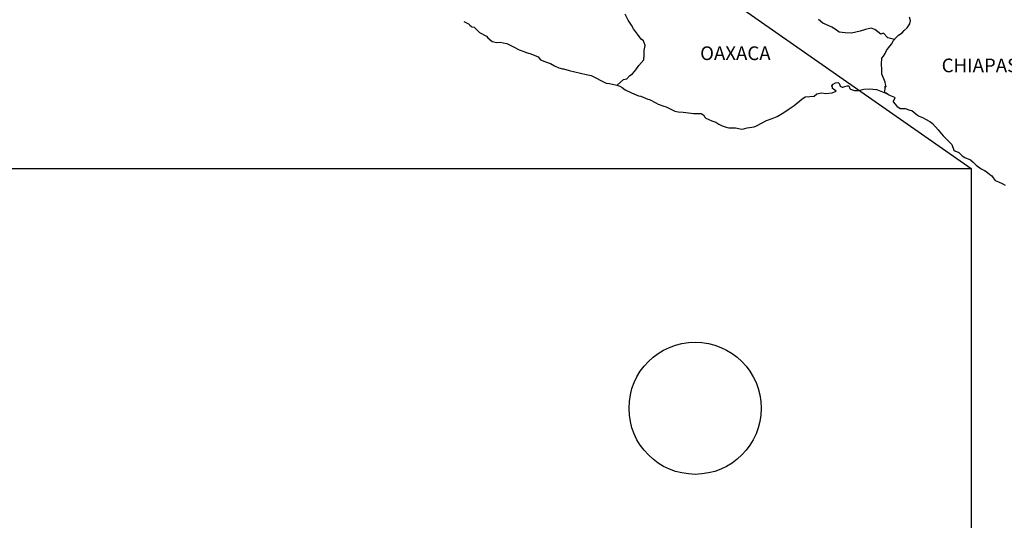
# Model space of a CAD drawing. Units: millimetres. Extents: x 251850 to 254250, y 2703757 to 2705557.
# Drawn here: x 253922 to 254095, y 2705138 to 2705226 of the extents above; entities that cross this region are included whole.
import ezdxf

# ---------------------------------------------------------------- set-up
doc = ezdxf.new("R2010")
doc.units = ezdxf.units.MM
doc.layers.add('Lomo', color=7, linetype='Continuous')
doc.layers.add('Pleamar Maxima', color=1, linetype='Continuous')
doc.styles.add('ROMANS', font='ROMANS', dxfattribs={"height": 0.2})
picture_1 = doc.add_image_def('image4.gif', size_in_pixel=(3178, 3242))

msp = doc.modelspace()

# ---------------------------------------------------------------- linework, layer by layer
at = {"color": 1}
msp.add_circle((254040.74, 2705157.58, 6.95), 11.6, dxfattribs=at)
at = {"layer": 'Lomo'}
msp.add_line((253935.26, 2705307.2, 1.16), (254089.2, 2705199.67), dxfattribs=at)
at = {"layer": 'Lomo', "color": 5, "linetype": 'Continuous'}
for p, q in [((254000.13, 2705225.49, 1.16), (254000.97, 2705225.05, 1.16)), ((254000.97, 2705225.05, 1.16), (254001.22, 2705224.8, 1.16)), ((254001.22, 2705224.8, 1.16), (254001.51, 2705224.61, 1.16)), ((254001.51, 2705224.61, 1.16), (254001.56, 2705224.56, 1.16)), ((254001.56, 2705224.56, 1.16), (254001.95, 2705224.46, 1.16)), ((254001.95, 2705224.46, 1.16), (254002.88, 2705223.52, 1.16)), ((254002.88, 2705223.52, 1.16), (254004.11, 2705222.88, 1.16)), ((254004.11, 2705222.88, 1.16), (254004.35, 2705222.63, 1.16)), ((254004.35, 2705222.63, 1.16), (254005.14, 2705221.95, 1.16)), ((254005.14, 2705221.95, 1.16), (254005.92, 2705221.8, 1.16)), ((254005.92, 2705221.8, 1.16), (254006.51, 2705221.85, 1.16)), ((254006.51, 2705221.85, 1.16), (254007.05, 2705221.75, 1.16)), ((254007.05, 2705221.75, 1.16), (254007.69, 2705221.6, 1.16)), ((254007.69, 2705221.6, 1.16), (254008.76, 2705221.06, 1.16)), ((254008.76, 2705221.06, 1.16), (254009.85, 2705220.52, 1.16)), ((254009.85, 2705220.52, 1.16), (254010.83, 2705220.13, 1.16)), ((254010.83, 2705220.13, 1.16), (254010.92, 2705220.08, 1.16)), ((254010.92, 2705220.08, 1.16), (254011.9, 2705219.78, 1.16)), ((254011.9, 2705219.78, 1.16), (254013.18, 2705219.24, 1.16)), ((254013.18, 2705219.24, 1.16), (254013.62, 2705218.75, 1.16)), ((254013.62, 2705218.75, 1.16), (254014.65, 2705218.35, 1.16)), ((254014.65, 2705218.35, 1.16), (254015.34, 2705218.11, 1.16)), ((254015.34, 2705218.11, 1.16), (254016.07, 2705217.71, 1.16)), ((254016.07, 2705217.71, 1.16), (254016.81, 2705217.32, 1.16)), ((254016.81, 2705217.32, 1.16), (254017.49, 2705217.17, 1.16)), ((254017.49, 2705217.17, 1.16), (254017.64, 2705217.17, 1.16)), ((254017.64, 2705217.17, 1.16), (254018.62, 2705216.87, 1.16)), ((254018.62, 2705216.87, 1.16), (254019.65, 2705216.63, 1.16)), ((254019.65, 2705216.63, 1.16), (254021.61, 2705216.19, 1.16)), ((254021.61, 2705216.19, 1.16), (254022.49, 2705215.99, 1.16)), ((254022.49, 2705215.99, 1.16), (254025.14, 2705214.66, 1.16)), ((254025.14, 2705214.66, 1.16), (254025.73, 2705214.56, 1.16)), ((254025.73, 2705214.56, 1.16), (254027, 2705214.31, 1.16)), ((254027, 2705214.31, 1.16), (254027.5, 2705214.12, 1.16)), ((254027.5, 2705214.12, 1.16), (254027.94, 2705213.88, 1.16)), ((254064.73, 2705214.16, 1.16), (254064.98, 2705214.45, 1.16)), ((254064.83, 2705213.91, 1.16), (254064.73, 2705214.16, 1.16)), ((254064.98, 2705214.45, 1.16), (254065.37, 2705214.7, 1.16)), ((254065.37, 2705214.7, 1.16), (254065.86, 2705214.75, 1.16)), ((254065.37, 2705214.7, 1.16), (254065.37, 2705214.7, 1.16)), ((254065.86, 2705214.75, 1.16), (254065.86, 2705214.75, 1.16)), ((254065.86, 2705214.75, 1.16), (254066.05, 2705214.56, 1.16)), ((254066.05, 2705214.56, 1.16), (254066.1, 2705214.45, 1.16)), ((254066.1, 2705214.45, 1.16), (254066.21, 2705214.11, 1.16)), ((254066.21, 2705214.11, 1.16), (254066.54, 2705213.92, 1.16)), ((254066.54, 2705213.92, 1.16), (254066.69, 2705213.96, 1.16)), ((254066.69, 2705213.96, 1.16), (254066.99, 2705214.07, 1.16)), ((254066.99, 2705214.07, 1.16), (254067.43, 2705214.16, 1.16)), ((254067.43, 2705214.16, 1.16), (254067.72, 2705214.16, 1.16)), ((254067.72, 2705214.16, 1.16), (254067.92, 2705213.72, 1.16)), ((254027.94, 2705213.88, 1.16), (254028.47, 2705213.48, 1.16)), ((254028.47, 2705213.48, 1.16), (254029.55, 2705212.94, 1.16)), ((254029.55, 2705212.94, 1.16), (254030.83, 2705212.45, 1.16)), ((254030.83, 2705212.45, 1.16), (254031.22, 2705212.35, 1.16)), ((254031.22, 2705212.35, 1.16), (254031.61, 2705212.2, 1.16)), ((254059.49, 2705211.83, 1.16), (254060.03, 2705212.23, 1.16)), ((254060.03, 2705212.23, 1.16), (254060.86, 2705212.28, 1.16)), ((254060.86, 2705212.28, 1.16), (254061.65, 2705212.38, 1.16)), ((254061.65, 2705212.38, 1.16), (254062.09, 2705212.77, 1.16)), ((254062.09, 2705212.77, 1.16), (254062.92, 2705212.97, 1.16)), ((254062.92, 2705212.97, 1.16), (254063.71, 2705212.83, 1.16)), ((254063.71, 2705212.83, 1.16), (254064.78, 2705212.92, 1.16)), ((254064.78, 2705212.92, 1.16), (254065.47, 2705213.23, 1.16)), ((254064.88, 2705213.72, 1.16), (254064.83, 2705213.91, 1.16)), ((254065.02, 2705213.61, 1.16), (254064.88, 2705213.72, 1.16)), ((254065.47, 2705213.23, 1.16), (254065.02, 2705213.61, 1.16)), ((254067.92, 2705213.72, 1.16), (254068.01, 2705213.57, 1.16)), ((254068.01, 2705213.57, 1.16), (254068.71, 2705213.37, 1.16)), ((254068.71, 2705213.37, 1.16), (254069.39, 2705213.37, 1.16)), ((254069.39, 2705213.37, 1.16), (254070.37, 2705213.57, 1.16)), ((254070.37, 2705213.57, 1.16), (254071.3, 2705213.68, 1.16)), ((254071.3, 2705213.68, 1.16), (254072.57, 2705213.52, 1.16)), ((254072.57, 2705213.52, 1.16), (254072.76, 2705213.47, 1.16)), ((254072.76, 2705213.47, 1.16), (254074.22, 2705212.88, 1.16)), ((254074.22, 2705212.88, 1.16), (254074.83, 2705212.54, 1.16)), ((254074.83, 2705212.54, 1.16), (254075.71, 2705212.2, 1.16)), ((254031.61, 2705212.2, 1.16), (254032.44, 2705211.85, 1.16)), ((254032.44, 2705211.85, 1.16), (254032.74, 2705211.76, 1.16)), ((254032.74, 2705211.76, 1.16), (254033.87, 2705211.22, 1.16)), ((254033.87, 2705211.22, 1.16), (254034.26, 2705210.97, 1.16)), ((254034.26, 2705210.97, 1.16), (254035.24, 2705210.62, 1.16)), ((254035.24, 2705210.62, 1.16), (254035.68, 2705210.48, 1.16)), ((254057.24, 2705210.15, 1.16), (254058.12, 2705210.75, 1.16)), ((254058.12, 2705210.75, 1.16), (254059.49, 2705211.83, 1.16)), ((254075.51, 2705211.4, 1.16), (254075.47, 2705211.36, 1.16)), ((254075.47, 2705211.36, 1.16), (254076.15, 2705210.62, 1.16)), ((254075.81, 2705212.1, 1.16), (254075.51, 2705211.4, 1.16)), ((254075.71, 2705212.2, 1.16), (254075.81, 2705212.1, 1.16)), ((254076.15, 2705210.62, 1.16), (254076.74, 2705210.22, 1.16)), ((254035.68, 2705210.48, 1.16), (254036.27, 2705210.18, 1.16)), ((254036.27, 2705210.18, 1.16), (254037.16, 2705209.74, 1.16)), ((254037.16, 2705209.74, 1.16), (254037.79, 2705209.64, 1.16)), ((254037.79, 2705209.64, 1.16), (254038.63, 2705209.54, 1.16)), ((254038.63, 2705209.54, 1.16), (254040.04, 2705209.39, 1.16)), ((254040.04, 2705209.39, 1.16), (254040.48, 2705209.3, 1.16)), ((254040.48, 2705209.3, 1.16), (254041.81, 2705209.35, 1.16)), ((254041.81, 2705209.35, 1.16), (254042.25, 2705209.05, 1.16)), ((254042.25, 2705209.05, 1.16), (254042.4, 2705208.71, 1.16)), ((254054.26, 2705208.42, 1.16), (254055.14, 2705208.82, 1.16)), ((254055.14, 2705208.82, 1.16), (254056.31, 2705209.51, 1.16)), ((254056.31, 2705209.51, 1.16), (254057.24, 2705210.15, 1.16)), ((254076.74, 2705210.22, 1.16), (254077.62, 2705210.17, 1.16)), ((254077.62, 2705210.17, 1.16), (254078.41, 2705209.93, 1.16)), ((254078.41, 2705209.93, 1.16), (254078.8, 2705209.83, 1.16)), ((254078.8, 2705209.83, 1.16), (254079.49, 2705209.24, 1.16)), ((254079.49, 2705209.24, 1.16), (254079.78, 2705209.05, 1.16)), ((254079.78, 2705209.05, 1.16), (254079.93, 2705208.94, 1.16)), ((254079.93, 2705208.94, 1.16), (254080.47, 2705208.7, 1.16)), ((254042.4, 2705208.71, 1.16), (254042.64, 2705208.51, 1.16)), ((254042.64, 2705208.51, 1.16), (254043.67, 2705208.06, 1.16)), ((254043.67, 2705208.06, 1.16), (254044.36, 2705207.82, 1.16)), ((254044.36, 2705207.82, 1.16), (254044.9, 2705207.43, 1.16)), ((254044.9, 2705207.43, 1.16), (254045.49, 2705207.18, 1.16)), ((254045.49, 2705207.18, 1.16), (254046.17, 2705206.94, 1.16)), ((254051.12, 2705206.99, 1.16), (254051.52, 2705207.18, 1.16)), ((254051.52, 2705207.18, 1.16), (254052.49, 2705207.68, 1.16)), ((254052.49, 2705207.68, 1.16), (254053.28, 2705208.08, 1.16)), ((254053.28, 2705208.08, 1.16), (254054.26, 2705208.42, 1.16)), ((254080.47, 2705208.7, 1.16), (254080.76, 2705208.55, 1.16)), ((254080.76, 2705208.55, 1.16), (254081.16, 2705208.3, 1.16)), ((254081.16, 2705208.3, 1.16), (254081.94, 2705207.91, 1.16)), ((254081.94, 2705207.91, 1.16), (254082.43, 2705207.56, 1.16)), ((254082.43, 2705207.56, 1.16), (254083.41, 2705206.48, 1.16)), ((254046.17, 2705206.94, 1.16), (254046.66, 2705206.83, 1.16)), ((254046.66, 2705206.83, 1.16), (254047.45, 2705206.79, 1.16)), ((254047.45, 2705206.79, 1.16), (254047.84, 2705206.79, 1.16)), ((254047.84, 2705206.79, 1.16), (254048.63, 2705206.65, 1.16)), ((254048.63, 2705206.65, 1.16), (254049.06, 2705206.59, 1.16)), ((254049.06, 2705206.59, 1.16), (254049.9, 2705206.79, 1.16)), ((254049.9, 2705206.79, 1.16), (254051.12, 2705206.99, 1.16)), ((254083.41, 2705206.48, 1.16), (254084.3, 2705205.4, 1.16)), ((254084.3, 2705205.4, 1.16), (254085.03, 2705204.66, 1.16)), ((254085.03, 2705204.66, 1.16), (254085.77, 2705203.86, 1.16)), ((254085.77, 2705203.86, 1.16), (254086.16, 2705202.88, 1.16)), ((254086.16, 2705202.88, 1.16), (254086.35, 2705202.78, 1.16)), ((254086.35, 2705202.78, 1.16), (254087, 2705202.49, 1.16)), ((254087, 2705202.49, 1.16), (254087.34, 2705202.19, 1.16)), ((254087.34, 2705202.19, 1.16), (254087.58, 2705201.9, 1.16)), ((254087.58, 2705201.9, 1.16), (254088.07, 2705201.6, 1.16)), ((254088.07, 2705201.6, 1.16), (254089.1, 2705201.16, 1.16)), ((254089.1, 2705201.16, 1.16), (254089.54, 2705200.76, 1.16)), ((254089.54, 2705200.76, 1.16), (254090.08, 2705200.27, 1.16)), ((254090.08, 2705200.27, 1.16), (254090.92, 2705199.63, 1.16)), ((254090.92, 2705199.63, 1.16), (254091.55, 2705199.33, 1.16)), ((254091.55, 2705199.33, 1.16), (254091.8, 2705199.13, 1.16)), ((254091.8, 2705199.13, 1.16), (254092.04, 2705198.94, 1.16)), ((254092.04, 2705198.94, 1.16), (254092.49, 2705198.64, 1.16)), ((254092.49, 2705198.64, 1.16), (254092.83, 2705198.35, 1.16)), ((254092.83, 2705198.35, 1.16), (254093.07, 2705198, 1.16)), ((254093.07, 2705198, 1.16), (254093.42, 2705197.56, 1.16)), ((254093.42, 2705197.56, 1.16), (254094.01, 2705197.31, 1.16)), ((254094.01, 2705197.31, 1.16), (254094.64, 2705197.06, 1.16)), ((254094.64, 2705197.06, 1.16), (254095.18, 2705196.72, 1.16))]:
    msp.add_line(p, q, dxfattribs=at)
at = {"layer": 'Lomo', "color": 7, "linetype": 'Continuous', "elevation": 1.16}
for points in [[(254027.08, 2705214.29), (254028.18, 2705215.28), (254028.78, 2705215.43), (254029.27, 2705215.97), (254029.76, 2705216.27), (254030.35, 2705217.01), (254030.84, 2705217.74), (254031.72, 2705218.73), (254031.82, 2705219.62), (254031.82, 2705220.36), (254031.97, 2705221.24), (254031.67, 2705222.08), (254031.28, 2705222.38), (254030.64, 2705223.22), (254029.95, 2705224.21), (254029.55, 2705224.8), (254029.01, 2705225.68), (254028.47, 2705226.77)], [(254074.63, 2705212.67), (254074.29, 2705212.88), (254073.99, 2705213), (254074.06, 2705213.24), (254074.11, 2705213.64), (254074.11, 2705214.13), (254074.25, 2705213.98), (254074.16, 2705214.48), (254074.1, 2705214.82), (254073.86, 2705215.41), (254073.51, 2705216.25), (254073.51, 2705217.04), (254073.46, 2705217.98), (254073.51, 2705219.01), (254073.81, 2705219.4), (254074.1, 2705219.84), (254074.34, 2705220.39), (254074.69, 2705220.83), (254075.18, 2705221.52), (254075.57, 2705222.16), (254076.11, 2705222.7), (254076.45, 2705223.05), (254077.05, 2705223.49), (254077.44, 2705223.88), (254077.93, 2705224.38), (254078.42, 2705225.07), (254078.52, 2705225.56), (254078.37, 2705226.25)], [(254075.72, 2705222.31), (254074.59, 2705222.61), (254073.81, 2705223.45), (254073.36, 2705223.25), (254072.28, 2705224.04), (254071.64, 2705224.29), (254070.66, 2705224.04), (254069.68, 2705223.75), (254068.21, 2705223.41), (254067.08, 2705223.51), (254066.04, 2705223.6), (254065.31, 2705224.1), (254064.72, 2705224.49), (254064.08, 2705224.79), (254063.15, 2705225.19), (254062.41, 2705225.83)]]:
    msp.add_lwpolyline(points, dxfattribs=at)

# ---------------------------------------------------------------- texts
at = {"layer": 'Lomo', "color": 7, "char_height": 2.4, "width": 25.138, "attachment_point": 1, "style": 'ROMANS'}
for s, insert in [('OAXACA', (254041.62, 2705221.1, 3.48)), ('CHIAPAS', (254084.01, 2705218.96, 3.48))]:
    msp.add_mtext(s, dxfattribs=dict(at, insert=insert))

# ---------------------------------------------------------------- referenced raster images: frames only (the image files are external)
at = {"layer": 'Pleamar Maxima', "color": 0}
image = msp.add_image(picture_1, insert=(253899.97, 2705006.63), size_in_units=(189.23, 193.04), dxfattribs=at)
image.dxf.flags = 7

doc.saveas('drawing.dxf')
